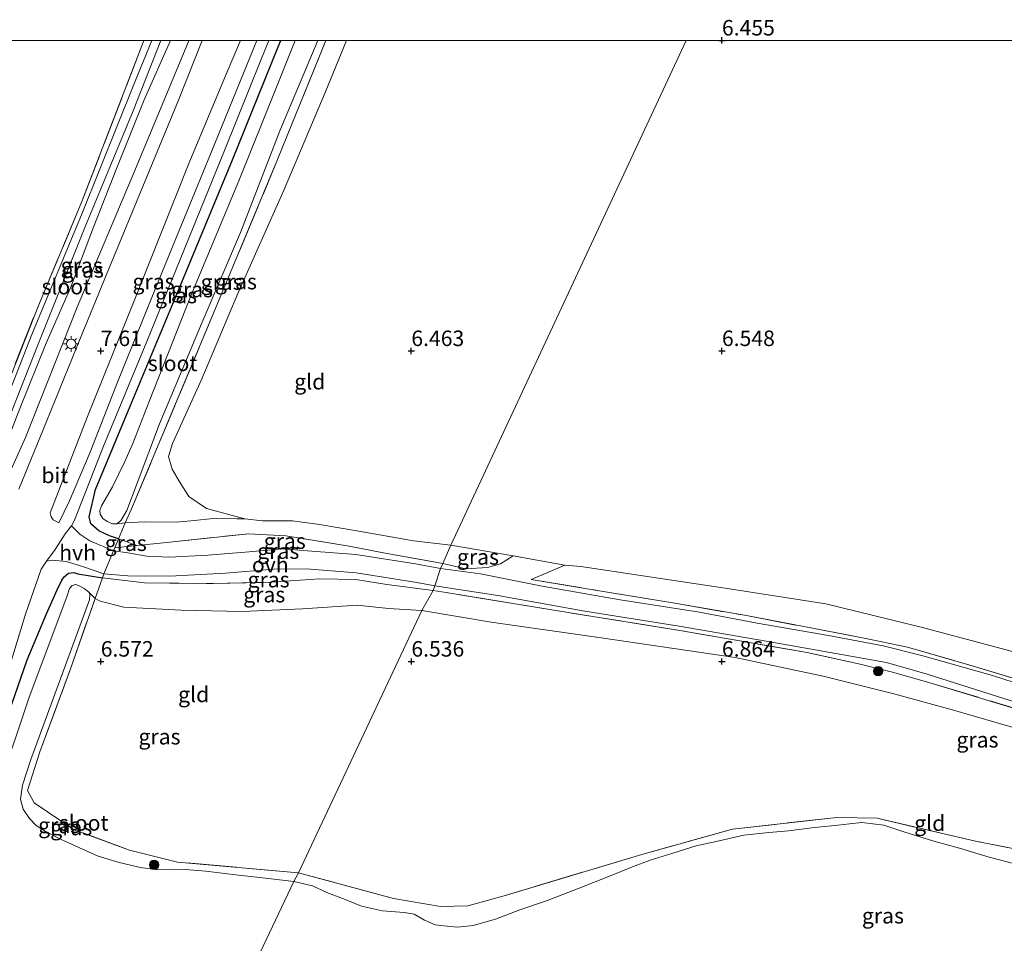
# Model space of a CAD drawing. Units: metres. Extents: x 160000 to 170008, y 439024 to 443753.
# Drawn here: x 162587 to 162745, y 443605 to 443753 of the extents above; entities that cross this region are included whole.
import ezdxf
from ezdxf.enums import TextEntityAlignment as Align

# ---------------------------------------------------------------- set-up
doc = ezdxf.new("R2010")
doc.units = ezdxf.units.M
doc.linetypes.add('IE-TERREINAFSCHEIDING', pattern=[10, 8, -2])
doc.layers.get('0').update_dxf_attribs({"lineweight": 25})
for name, color, linetype, lineweight in [('B-ME-GR-BOOM-S-B1', 93, 'Continuous', 18), ('B-ME-GW-KRUINLIJN-L-B1', 93, 'Continuous', 18), ('B-ME-GW-TEENLIJN-L-B1', 93, 'Continuous', 18), ('B-ME-IE-GRASLAND-GV-B6', 93, 'Continuous', 18), ('B-ME-IE-GRONDWERKLIJN-GROND_INGERICHT-GV-B6', 253, 'Continuous', 18), ('B-ME-IE-HULPGEOMETRIE-L-B1', 53, 'Continuous', 18), ('B-ME-IE-MEUBILAIR_WEGMEUBILAIR-LICHTMAST-S-B1', 8, 'Continuous', 18), ('B-ME-IE-TERREINAFSCHEIDING-DOORGANG-L-B1', 8, 'IE-TERREINAFSCHEIDING-KUNSTMATIG-OPEN', 18), ('B-ME-IE-TERREINAFSCHEIDING-RASTERHEKWERK-L-B1', 8, 'IE-TERREINAFSCHEIDING', 18), ('B-ME-OG-WATER-GV-B6', 153, 'Continuous', 18), ('B-ME-VH-VERH_SOORT-BITUMEN-GV-B6', 8, 'IE-TERREINAFSCHEIDING-NATUURLIJK-HOUTWAL', 18), ('B-ME-VH-VERH_SOORT-HALF_VERHARDING-GV-B6', 8, 'IE-TERREINAFSCHEIDING-NATUURLIJK-HOUTWAL', 18), ('B-ME-VH-VERH_SOORT-ONVERHARD-GV-B6', 8, 'Continuous', 18)]:
    doc.layers.add(name, color=color, linetype=linetype, lineweight=lineweight)
doc.layers.add('B-ME-GW-HOOGTEPUNT-S-B1', color=10, linetype='Continuous')
doc.layers.add('B-ME-GW-INSTEEKWATERGANG-L-B1', color=10, linetype='Continuous')
doc.styles.add('NLCS-ISO', font='NLCS-ISO.TTF')
doc.linetypes.add('IE-TERREINAFSCHEIDING-KUNSTMATIG-OPEN', pattern='A,7,-1.5,[67,NLCS.SHX,S=0.75,R=0,X=0,Y=0],-1.5', length=10)
doc.linetypes.add('IE-TERREINAFSCHEIDING-NATUURLIJK-HOUTWAL', pattern='A,7,-1.5,[67,NLCS.SHX,S=0.75,R=45,X=0,Y=0],-1.5,7,-1.5,[70,NLCS.SHX,S=0.75,R=0,X=0,Y=0],-1.5', length=20)

# ---------------------------------------------------------------- blocks, each defined once
blk = doc.blocks.new('hoogtepunt')
for p, q in [((-0.5, 0), (0.5, 0)), ((0, 0.5), (0, -0.5))]:
    blk.add_line(p, q)
blk = doc.blocks.new('boom')
h = blk.add_hatch(color=256)
edge = h.paths.add_edge_path()
edge.add_arc((0, 0), 0.75, 0, 360)
blk.add_circle((0, 0), 0.75)
blk = doc.blocks.new('lantaarnpaal')
for p, q in [((-0.75, 0), (-1.25, 0)), ((-0.88, 0.88), (-0.53, 0.53)), ((0, 0.75), (0, 1.25)), ((0.53, 0.53), (0.88, 0.88)), ((0.75, 0), (1.25, 0)), ((-0.53, -0.53), (-0.88, -0.88)), ((0, -0.75), (0, -1.25)), ((0.53, -0.53), (0.88, -0.88))]:
    blk.add_line(p, q)
blk.add_circle((0, 0), 0.75)

msp = doc.modelspace()

# ---------------------------------------------------------------- linework, layer by layer
at = {"layer": 'B-ME-GW-INSTEEKWATERGANG-L-B1'}
for points in [[(162602.865, 443669.767, 7.598), (162601.428, 443670.217, 7.598), (162599.691, 443671.01, 7.598), (162598.377, 443672.181, 7.598), (162598.117, 443673.298, 7.598), (162599.141, 443677.672, 7.594), (162604.742, 443691.093, 7.509), (162613.073, 443711.074, 7.509), (162621.206, 443730.777, 7.42), (162628.561, 443748.964, 7.379), (162628.981, 443750, 7.381)], [(162581.741, 443631.791, 7.464), (162588.133, 443650.273, 7.558), (162591.267, 443657.667, 7.428), (162593.01, 443661.552, 7.436), (162593.723, 443663.098, 7.481), (162594.089, 443663.621, 7.497), (162594.83, 443664.19, 7.497), (162595.649, 443664.322, 7.497), (162596.288, 443664.098, 7.497), (162600.26, 443663.479, 7.558)]]:
    msp.add_polyline3d(points, dxfattribs=at)
at = {"layer": 'B-ME-GW-KRUINLIJN-L-B1'}
msp.add_line((162605.793, 443668.676, 7.682), (162602.865, 443669.767, 7.598), dxfattribs=at)
msp.add_polyline3d([(162608.218, 443750, 6.808), (162605.551, 443743.415, 6.816), (162597.005, 443722.168, 6.832), (162588.913, 443702.66, 7.095), (162579.71, 443679.299, 7.391), (162579.708, 443678.175, 7.4), (162580.271, 443677.799, 7.412), (162581.782, 443677.508, 7.501), (162583.207, 443677.942, 7.533), (162584.16, 443678.888, 7.537), (162585.783, 443681.383, 7.635), (162587.899, 443686.038, 7.619), (162596.182, 443707.023, 7.558), (162605.486, 443729.043, 7.529), (162613.837, 443749.172, 7.529), (162614.16, 443750, 7.529)], dxfattribs=at)
at = {"layer": 'B-ME-GW-TEENLIJN-L-B1'}
msp.add_line((162656.376, 443668.734, 6.791), (162666.369, 443667.005, 6.743), dxfattribs=at)
for points in [[(162602.669, 443672.145, 6.22), (162603.946, 443672.321, 6.471), (162607.069, 443672.506, 6.524)], [(162656.376, 443668.734, 6.791), (162650.365, 443669.431, 6.658), (162641.205, 443671.025, 6.556), (162635.193, 443672.033, 6.702), (162630.851, 443672.622, 6.844), (162626.051, 443672.662, 6.726), (162623.219, 443672.946, 6.731), (162621.952, 443672.986, 6.731), (162618.059, 443673.002, 6.767), (162615.078, 443672.72, 6.739), (162612.129, 443672.411, 6.739), (162607.069, 443672.506, 6.524)], [(162749.194, 443650.959, 6.678), (162732.067, 443655.542, 6.718), (162716.743, 443659.277, 6.767), (162701.223, 443661.666, 6.791), (162677.305, 443665.302, 6.795), (162674.715, 443665.491, 6.824), (162669.271, 443663.193, 7.318)], [(162598.003, 443661.208, 6.22), (162599.102, 443660.137, 6.629), (162599.92, 443659.694, 6.751), (162603.728, 443658.732, 6.649), (162612.972, 443658.282, 6.649), (162622.793, 443658.049, 6.649), (162632.496, 443658.473, 6.649), (162641.258, 443659.083, 6.674), (162646.347, 443658.551, 6.702), (162651.671, 443658.221, 6.69)], [(162954.32, 443553.665, 6.969), (162933.553, 443565.153, 6.945), (162916.582, 443574.805, 6.945), (162899.238, 443584.765, 6.945), (162884.125, 443592.347, 6.974), (162873.275, 443597.584, 6.974), (162860.671, 443602.924, 6.974), (162846.71, 443607.905, 6.978), (162829.632, 443613.369, 6.969), (162803.358, 443621.12, 6.84), (162782.926, 443627.915, 6.901), (162762.728, 443634.333, 6.901), (162748.003, 443639.059, 6.897), (162736.884, 443642.268, 6.897), (162727.675, 443644.788, 6.913), (162716.321, 443647.613, 6.99), (162702.152, 443650.642, 6.884), (162680.558, 443653.797, 6.771), (162662.858, 443656.307, 6.69), (162651.671, 443658.221, 6.69)]]:
    msp.add_polyline3d(points, dxfattribs=at)
at = {"layer": 'B-ME-IE-GRASLAND-GV-B6'}
for points in [[(162579.71, 443679.299, 7.391), (162588.913, 443702.66, 7.095), (162597.005, 443722.168, 6.832), (162605.551, 443743.415, 6.816), (162608.218, 443750, 6.808), (162609.67, 443750, 6.175), (162605.227, 443738.643, 6.175), (162597.453, 443719.842, 6.175), (162589.843, 443700.803, 6.175), (162582.414, 443682.118, 6.175)], [(162582.565, 443688.634, 7.286), (162590.015, 443707.434, 7.104), (162596.968, 443724.027, 6.889), (162606.957, 443750, 6.842), (162608.218, 443750, 6.808), (162605.551, 443743.415, 6.816), (162597.005, 443722.168, 6.832), (162588.913, 443702.66, 7.095), (162579.71, 443679.299, 7.391)], [(162584.186, 443683.504, 6.175), (162586.96, 443690.707, 6.175), (162591.187, 443701.234, 6.175), (162595.13, 443710.142, 6.175), (162598.817, 443719.905, 6.175), (162602.679, 443729.734, 6.175), (162607.003, 443740.417, 6.175), (162611.252, 443750, 6.175)], [(162611.252, 443750, 6.175), (162614.16, 443750, 7.529), (162613.837, 443749.172, 7.529), (162605.486, 443729.043, 7.529), (162596.182, 443707.023, 7.558), (162587.899, 443686.038, 7.619), (162585.783, 443681.383, 7.635)], [(162585.783, 443681.383, 7.635), (162587.899, 443686.038, 7.619), (162596.182, 443707.023, 7.558), (162605.486, 443729.043, 7.529), (162613.837, 443749.172, 7.529), (162614.16, 443750, 7.529)], [(162614.16, 443750, 7.529), (162616.319, 443750, 7.651), (162612.511, 443740.348, 7.651), (162606.752, 443726.468, 7.671), (162601.02, 443712.581, 7.679), (162596.158, 443700.669, 7.683), (162591.243, 443688.642, 7.675), (162586.802, 443677.75, 7.663)], [(162625.138, 443750, 7.471), (162624.641, 443748.78, 7.468), (162617.8, 443731.968, 7.46), (162609.94, 443712.858, 7.509), (162602.723, 443694.99, 7.505), (162598.273, 443683.704, 7.546), (162594.947, 443675.854, 7.566), (162593.25, 443672.319, 7.586), (162592.324, 443672.807, 7.586), (162592.001, 443673.284, 7.606), (162591.855, 443673.931, 7.639), (162597.858, 443689.453, 7.546), (162605.58, 443708.61, 7.59), (162614.163, 443730.167, 7.59), (162620.343, 443744.95, 7.586), (162622.504, 443750, 7.608), (162625.138, 443750, 7.471)], [(162627.063, 443750, 7.449), (162628.981, 443750, 7.381), (162628.561, 443748.964, 7.379), (162621.206, 443730.777, 7.42), (162613.073, 443711.074, 7.509), (162604.742, 443691.093, 7.509), (162599.141, 443677.672, 7.594), (162598.117, 443673.298, 7.598), (162598.377, 443672.181, 7.598), (162599.691, 443671.01, 7.598), (162601.428, 443670.217, 7.598), (162602.865, 443669.767, 7.598), (162602.264, 443668.316, 7.598), (162602.065, 443667.837, 7.594), (162598.249, 443669.421, 7.574), (162596.638, 443670.484, 7.574), (162595.273, 443671.844, 7.574), (162595.751, 443672.758, 7.566), (162596.347, 443674.229, 7.55), (162600.423, 443684.652, 7.501), (162607.395, 443701.518, 7.497), (162614.181, 443718.162, 7.505), (162619.943, 443732.241, 7.497), (162625.75, 443746.814, 7.448), (162627.063, 443750, 7.449)], [(162631.276, 443750, 6.22), (162628.284, 443742.452, 6.22), (162622.214, 443727.362, 6.22), (162614.5, 443708.847, 6.22), (162607.773, 443691.87, 6.22), (162605.191, 443685.104, 6.22), (162603.869, 443682.182, 6.22), (162601.873, 443678.089, 6.22), (162600.102, 443675.032, 6.22), (162599.841, 443674.294, 6.22), (162599.881, 443673.711, 6.22), (162600.36, 443673.024, 6.22), (162601.022, 443672.534, 6.22), (162601.887, 443672.173, 6.22), (162602.669, 443672.145, 6.22), (162603.946, 443672.321, 6.471), (162602.865, 443669.767, 7.598), (162601.428, 443670.217, 7.598), (162599.691, 443671.01, 7.598), (162598.377, 443672.181, 7.598), (162598.117, 443673.298, 7.598), (162599.141, 443677.672, 7.594), (162604.742, 443691.093, 7.509), (162613.073, 443711.074, 7.509), (162621.206, 443730.777, 7.42), (162628.561, 443748.964, 7.379), (162628.981, 443750, 7.381), (162631.276, 443750, 6.22)], [(162634.945, 443750, 6.22), (162636.254, 443750, 6.492), (162628.473, 443730.789, 6.536), (162618.417, 443706.713, 6.443), (162604.975, 443674.552, 6.499), (162603.946, 443672.321, 6.471), (162602.669, 443672.145, 6.22), (162603.302, 443672.767, 6.22), (162604.21, 443674.307, 6.22), (162605.867, 443678.729, 6.22), (162609.476, 443688.283, 6.22), (162616.336, 443704.623, 6.22), (162622.52, 443719.087, 6.22), (162628.847, 443735.418, 6.22), (162634.945, 443750, 6.22)], [(162636.254, 443750, 6.492), (162639.573, 443750, 6.467), (162636.129, 443741.615, 6.455), (162629.539, 443725.985, 6.544), (162622.065, 443709.247, 6.532), (162616.266, 443695.499, 6.499), (162611.562, 443685.076, 6.455), (162610.894, 443683.015, 6.475), (162611.508, 443680.956, 6.528), (162612.601, 443679.012, 6.564), (162614.186, 443676.57, 6.597), (162616.999, 443674.605, 6.597), (162623.219, 443672.946, 6.731), (162621.952, 443672.986, 6.731), (162618.059, 443673.002, 6.767), (162615.078, 443672.72, 6.739), (162612.129, 443672.411, 6.739), (162607.069, 443672.506, 6.524), (162603.946, 443672.321, 6.471), (162604.975, 443674.552, 6.499), (162618.417, 443706.713, 6.443), (162628.473, 443730.789, 6.536), (162636.254, 443750, 6.492)], [(162656.376, 443668.734, 6.791), (162655.089, 443665.754, 7.318), (162645.768, 443667.453, 7.541), (162639.994, 443668.546, 7.692), (162629.821, 443670.224, 7.975), (162623.77, 443670.559, 7.971), (162610.104, 443669.115, 7.785), (162605.793, 443668.676, 7.682), (162602.865, 443669.767, 7.598), (162603.946, 443672.321, 6.471), (162607.069, 443672.506, 6.524), (162612.129, 443672.411, 6.739), (162615.078, 443672.72, 6.739), (162618.059, 443673.002, 6.767), (162621.952, 443672.986, 6.731), (162623.219, 443672.946, 6.731), (162626.051, 443672.662, 6.726), (162630.851, 443672.622, 6.844), (162635.193, 443672.033, 6.702), (162641.205, 443671.025, 6.556), (162650.365, 443669.431, 6.658), (162656.376, 443668.734, 6.791)], [(162655.089, 443665.754, 7.318), (162654.687, 443664.971, 7.371), (162650.686, 443665.722, 7.424), (162641.064, 443667.209, 7.606), (162633.981, 443667.756, 7.773), (162629.249, 443668.106, 7.764), (162623.915, 443667.667, 7.777), (162617.23, 443667.109, 7.801), (162611.085, 443666.812, 7.728), (162607.407, 443666.926, 7.74), (162604.357, 443667.488, 7.809), (162602.065, 443667.837, 7.594), (162602.264, 443668.316, 7.598), (162605.793, 443668.676, 7.682), (162610.104, 443669.115, 7.785), (162623.77, 443670.559, 7.971), (162629.821, 443670.224, 7.975), (162639.994, 443668.546, 7.692), (162645.768, 443667.453, 7.541), (162655.089, 443665.754, 7.318)], [(162602.865, 443669.767, 7.598), (162605.793, 443668.676, 7.682), (162602.264, 443668.316, 7.598), (162602.865, 443669.767, 7.598)], [(162656.376, 443668.734, 6.791), (162666.369, 443667.005, 6.743), (162664.345, 443665.701, 7.135), (162662.24, 443665.151, 7.249), (162658.747, 443664.931, 7.322), (162655.089, 443665.754, 7.318), (162656.376, 443668.734, 6.791)], [(162753.861, 443644.402, 7.508), (162743.556, 443647.717, 7.601), (162732.34, 443650.918, 7.609), (162725.943, 443652.542, 7.613), (162717.144, 443654.179, 7.617), (162705.697, 443656.181, 7.431), (162696.391, 443657.917, 7.378), (162683.607, 443659.911, 7.374), (162671.037, 443662.142, 7.374), (162661.134, 443664.086, 7.374), (162654.687, 443664.971, 7.371), (162655.089, 443665.754, 7.318), (162658.747, 443664.931, 7.322), (162662.24, 443665.151, 7.249), (162664.345, 443665.701, 7.135), (162666.369, 443667.005, 6.743), (162674.715, 443665.491, 6.824), (162669.271, 443663.193, 7.318), (162680.263, 443661.384, 7.318), (162692.446, 443659.378, 7.374), (162703.982, 443657.377, 7.423), (162713.178, 443655.608, 7.423), (162722.9, 443653.753, 7.471), (162729.849, 443652.277, 7.471), (162740.269, 443649.306, 7.463), (162749.21, 443646.6, 7.459)], [(162584.846, 443647.553, 7.521), (162587.896, 443657.615, 7.61), (162590.425, 443664.857, 7.594), (162591.25, 443666.145, 7.505), (162592.188, 443666.329, 7.505), (162594.467, 443666.117, 7.505), (162597.212, 443665.248, 7.505), (162600.516, 443664.096, 7.563), (162600.26, 443663.479, 7.558), (162596.288, 443664.098, 7.497), (162595.649, 443664.322, 7.497), (162594.83, 443664.19, 7.497), (162594.089, 443663.621, 7.497), (162593.723, 443663.098, 7.481), (162593.01, 443661.552, 7.436), (162591.267, 443657.667, 7.428), (162588.133, 443650.273, 7.558), (162581.741, 443631.791, 7.464)], [(162749.21, 443646.6, 7.459), (162740.269, 443649.306, 7.463), (162729.849, 443652.277, 7.471), (162722.9, 443653.753, 7.471), (162713.178, 443655.608, 7.423), (162703.982, 443657.377, 7.423), (162692.446, 443659.378, 7.374), (162680.263, 443661.384, 7.318), (162669.271, 443663.193, 7.318), (162674.715, 443665.491, 6.824), (162677.305, 443665.302, 6.795), (162701.223, 443661.666, 6.791), (162716.743, 443659.277, 6.767), (162732.067, 443655.542, 6.718), (162749.194, 443650.959, 6.678)], [(162581.741, 443631.791, 7.464), (162588.133, 443650.273, 7.558), (162591.267, 443657.667, 7.428), (162593.01, 443661.552, 7.436), (162593.723, 443663.098, 7.481), (162594.089, 443663.621, 7.497), (162594.83, 443664.19, 7.497), (162595.649, 443664.322, 7.497), (162596.288, 443664.098, 7.497), (162600.26, 443663.479, 7.558), (162599.102, 443660.137, 6.629), (162598.003, 443661.208, 6.22), (162597.328, 443661.726, 6.22), (162596.405, 443662.204, 6.22), (162595.975, 443662.366, 6.22), (162595.385, 443662.254, 6.22), (162594.97, 443661.736, 6.22), (162594.615, 443660.555, 6.22), (162588.442, 443644.098, 6.22), (162583.775, 443630.279, 6.22)], [(162653.79, 443662.16, 7.44), (162653.539, 443661.422, 7.44), (162646.059, 443662.403, 7.582), (162641.039, 443663.18, 7.748), (162635.2, 443663.278, 7.728), (162627.456, 443662.771, 7.837), (162618.103, 443662.541, 7.821), (162607.04, 443662.659, 7.687), (162600.26, 443663.479, 7.558), (162600.516, 443664.096, 7.563), (162604.344, 443663.765, 7.562), (162611.087, 443663.722, 7.619), (162620.089, 443664.217, 7.635), (162627.849, 443664.842, 7.704), (162633.108, 443664.931, 7.704), (162641.106, 443664.278, 7.546), (162650.879, 443662.695, 7.391), (162653.79, 443662.16, 7.44)], [(162653.539, 443661.422, 7.44), (162651.671, 443658.221, 6.69), (162646.347, 443658.551, 6.702), (162641.258, 443659.083, 6.674), (162632.496, 443658.473, 6.649), (162622.793, 443658.049, 6.649), (162612.972, 443658.282, 6.649), (162603.728, 443658.732, 6.649), (162599.92, 443659.694, 6.751), (162599.102, 443660.137, 6.629), (162600.26, 443663.479, 7.558), (162607.04, 443662.659, 7.687), (162618.103, 443662.541, 7.821), (162627.456, 443662.771, 7.837), (162635.2, 443663.278, 7.728), (162641.039, 443663.18, 7.748), (162646.059, 443662.403, 7.582), (162653.539, 443661.422, 7.44)], [(162750.829, 443641.326, 7.561), (162733.847, 443646.474, 7.561), (162727.668, 443648.217, 7.617), (162722.23, 443649.586, 7.617), (162713.703, 443651.431, 7.617), (162693.548, 443654.949, 7.455), (162675.578, 443657.805, 7.289), (162655.602, 443661.104, 7.334), (162653.539, 443661.422, 7.44), (162653.79, 443662.16, 7.44), (162663.949, 443660.609, 7.253), (162677.951, 443658.106, 7.382), (162693.121, 443655.68, 7.382), (162707.116, 443653.26, 7.455), (162718.331, 443651.269, 7.552), (162726.468, 443649.844, 7.536), (162733.066, 443647.939, 7.516), (162748.789, 443642.973, 7.52)], [(162631.823, 443615.961, 6.252), (162631.067, 443614.565, 6.22), (162625.127, 443615.269, 6.22), (162622.188, 443615.572, 6.22), (162616.894, 443616.232, 6.22), (162613.652, 443616.482, 6.22), (162611.293, 443616.55, 6.22), (162609.173, 443616.443, 6.22), (162606.374, 443616.836, 6.22), (162602.945, 443617.641, 6.22), (162599.608, 443618.652, 6.22), (162596.491, 443620.047, 6.22), (162593.513, 443621.374, 6.22), (162591.191, 443622.554, 6.22), (162589.6, 443623.593, 6.22), (162588.556, 443624.729, 6.22), (162587.492, 443626.24, 6.22), (162587.1, 443627.806, 6.22), (162587.418, 443630.093, 6.22), (162588.763, 443634.209, 6.22), (162598.163, 443659.907, 6.22), (162598.257, 443660.767, 6.22), (162598.003, 443661.208, 6.22), (162599.102, 443660.137, 6.629), (162595.135, 443648.834, 6.435), (162590.187, 443635.457, 6.362), (162588.189, 443629.242, 6.272), (162589.272, 443627.263, 6.289), (162595.735, 443622.911, 6.284), (162604.646, 443619.613, 6.256), (162612.34, 443617.71, 6.248), (162631.823, 443615.961, 6.252)], [(162748.003, 443639.059, 6.897), (162736.884, 443642.268, 6.897), (162727.675, 443644.788, 6.913), (162716.321, 443647.613, 6.99), (162702.152, 443650.642, 6.884), (162680.558, 443653.797, 6.771), (162662.858, 443656.307, 6.69), (162651.671, 443658.221, 6.69), (162653.539, 443661.422, 7.44)], [(162653.539, 443661.422, 7.44), (162655.602, 443661.104, 7.334), (162675.578, 443657.805, 7.289), (162693.548, 443654.949, 7.455), (162713.703, 443651.431, 7.617), (162722.23, 443649.586, 7.617), (162727.668, 443648.217, 7.617), (162733.847, 443646.474, 7.561), (162750.829, 443641.326, 7.561)], [(162746.949, 443617.482, 6.22), (162743.004, 443618.514, 6.22), (162738.241, 443619.919, 6.22), (162734.132, 443621.092, 6.22), (162729.299, 443622.587, 6.22), (162726.053, 443623.633, 6.22), (162722.526, 443624.078, 6.22), (162720.537, 443623.884, 6.22), (162718.701, 443623.628, 6.22), (162714.921, 443623.247, 6.22), (162710.741, 443622.748, 6.22), (162707.557, 443622.488, 6.22), (162703.536, 443622.046, 6.22), (162699.566, 443621.112, 6.22), (162695.833, 443620.3, 6.22), (162691.956, 443619.06, 6.22), (162688.45, 443617.99, 6.22), (162685.579, 443616.922, 6.22), (162681.899, 443615.437, 6.22), (162677.028, 443613.521, 6.22), (162671.764, 443611.469, 6.22), (162667.442, 443609.992, 6.22), (162663.542, 443608.511, 6.22), (162659.943, 443607.509, 6.22), (162657.45, 443607.243, 6.22), (162655.245, 443607.437, 6.22), (162653.828, 443607.605, 6.22), (162652.144, 443608.332, 6.22), (162650.459, 443609.322, 6.22), (162648.865, 443609.608, 6.22), (162645.344, 443609.842, 6.22), (162641.956, 443610.603, 6.22), (162639.603, 443611.59, 6.22), (162636.418, 443612.8, 6.22), (162634.114, 443613.875, 6.22), (162631.067, 443614.565, 6.22), (162631.823, 443615.961, 6.252)], [(162631.823, 443615.961, 6.252), (162647.108, 443611.838, 6.395), (162654.706, 443610.542, 6.395), (162659.072, 443610.635, 6.395), (162664.939, 443612.262, 6.395), (162687.104, 443618.935, 6.395), (162701.682, 443622.987, 6.391), (162718.483, 443624.9, 6.395), (162724.983, 443624.751, 6.508), (162740.797, 443621.086, 6.609), (162751.465, 443618.972, 6.609)]]:
    msp.add_polyline3d(points, dxfattribs=at)
at = {"layer": 'B-ME-IE-GRONDWERKLIJN-GROND_INGERICHT-GV-B6'}
for points in [[(162387.776, 443750, 6.888), (162606.957, 443750, 6.842), (162596.968, 443724.027, 6.889), (162590.015, 443707.434, 7.104), (162582.565, 443688.634, 7.286)], [(162694.24, 443750, 6.454), (162656.376, 443668.734, 6.791), (162650.365, 443669.431, 6.658), (162641.205, 443671.025, 6.556), (162635.193, 443672.033, 6.702), (162630.851, 443672.622, 6.844), (162626.051, 443672.662, 6.726), (162623.219, 443672.946, 6.731), (162616.999, 443674.605, 6.597), (162614.186, 443676.57, 6.597), (162612.601, 443679.012, 6.564), (162611.508, 443680.956, 6.528), (162610.894, 443683.015, 6.475), (162611.562, 443685.076, 6.455), (162616.266, 443695.499, 6.499), (162622.065, 443709.247, 6.532), (162629.539, 443725.985, 6.544), (162636.129, 443741.615, 6.455), (162639.573, 443750, 6.467), (162694.24, 443750, 6.454)], [(162749.194, 443650.959, 6.678), (162732.067, 443655.542, 6.718), (162716.743, 443659.277, 6.767), (162701.223, 443661.666, 6.791), (162677.305, 443665.302, 6.795), (162674.715, 443665.491, 6.824), (162666.369, 443667.005, 6.743), (162656.376, 443668.734, 6.791), (162694.24, 443750, 6.454), (162827.656, 443750, 6.391)], [(162651.671, 443658.221, 6.69), (162631.823, 443615.961, 6.252), (162612.34, 443617.71, 6.248), (162604.646, 443619.613, 6.256), (162595.735, 443622.911, 6.284), (162589.272, 443627.263, 6.289), (162588.189, 443629.242, 6.272), (162590.187, 443635.457, 6.362), (162595.135, 443648.834, 6.435), (162599.102, 443660.137, 6.629), (162599.92, 443659.694, 6.751), (162603.728, 443658.732, 6.649), (162612.972, 443658.282, 6.649), (162622.793, 443658.049, 6.649), (162632.496, 443658.473, 6.649), (162641.258, 443659.083, 6.674), (162646.347, 443658.551, 6.702), (162651.671, 443658.221, 6.69)], [(162751.465, 443618.972, 6.609), (162740.797, 443621.086, 6.609), (162724.983, 443624.751, 6.508), (162718.483, 443624.9, 6.395), (162701.682, 443622.987, 6.391), (162687.104, 443618.935, 6.395), (162664.939, 443612.262, 6.395), (162659.072, 443610.635, 6.395), (162654.706, 443610.542, 6.395), (162647.108, 443611.838, 6.395), (162631.823, 443615.961, 6.252), (162651.671, 443658.221, 6.69)], [(162651.671, 443658.221, 6.69), (162662.858, 443656.307, 6.69), (162680.558, 443653.797, 6.771), (162702.152, 443650.642, 6.884), (162716.321, 443647.613, 6.99), (162727.675, 443644.788, 6.913), (162736.884, 443642.268, 6.897), (162748.003, 443639.059, 6.897)]]:
    msp.add_polyline3d(points, dxfattribs=at)
at = {"layer": 'B-ME-IE-HULPGEOMETRIE-L-B1'}
msp.add_polyline3d([(162694.24, 443750, 6.454), (162656.376, 443668.734, 6.791), (162655.089, 443665.754, 7.318), (162654.687, 443664.971, 7.371), (162653.79, 443662.16, 7.44), (162653.539, 443661.422, 7.44), (162651.671, 443658.221, 6.69), (162631.823, 443615.961, 6.252), (162631.067, 443614.565, 6.22), (162617.777, 443586.517, 6.22), (162615.476, 443582.216, 8.494), (162614.864, 443580.911, 8.494)], dxfattribs=at)
at = {"layer": 'B-ME-IE-TERREINAFSCHEIDING-DOORGANG-L-B1'}
msp.add_polyline3d([(162600.26, 443663.479, 7.558), (162600.516, 443664.096, 7.563), (162602.065, 443667.837, 7.594)], dxfattribs=at)
at = {"layer": 'B-ME-IE-TERREINAFSCHEIDING-RASTERHEKWERK-L-B1'}
for p, q in [((162602.264, 443668.316, 7.598), (162602.065, 443667.837, 7.594)), ((162605.793, 443668.676, 7.682), (162602.264, 443668.316, 7.598))]:
    msp.add_line(p, q, dxfattribs=at)
for points in [[(162577.922, 443677.897, 7.46), (162582.565, 443688.634, 7.286), (162590.015, 443707.434, 7.104), (162596.968, 443724.027, 6.889), (162606.957, 443750, 6.842)], [(162602.264, 443668.316, 7.598), (162602.865, 443669.767, 7.598), (162603.946, 443672.321, 6.471), (162604.975, 443674.552, 6.499), (162618.417, 443706.713, 6.443), (162628.473, 443730.789, 6.536), (162636.254, 443750, 6.492)], [(162605.793, 443668.676, 7.682), (162610.104, 443669.115, 7.785), (162623.77, 443670.559, 7.971), (162629.821, 443670.224, 7.975), (162639.994, 443668.546, 7.692), (162645.768, 443667.453, 7.541), (162655.089, 443665.754, 7.318)], [(162655.089, 443665.754, 7.318), (162658.747, 443664.931, 7.322), (162662.24, 443665.151, 7.249), (162664.345, 443665.701, 7.135), (162666.369, 443667.005, 6.743)], [(162631.823, 443615.961, 6.252), (162612.34, 443617.71, 6.248), (162604.646, 443619.613, 6.256), (162595.735, 443622.911, 6.284), (162589.272, 443627.263, 6.289), (162588.189, 443629.242, 6.272), (162590.187, 443635.457, 6.362), (162595.135, 443648.834, 6.435), (162599.102, 443660.137, 6.629), (162600.26, 443663.479, 7.558)], [(162600.26, 443663.479, 7.558), (162607.04, 443662.659, 7.687), (162618.103, 443662.541, 7.821), (162627.456, 443662.771, 7.837), (162635.2, 443663.278, 7.728), (162641.039, 443663.18, 7.748), (162646.059, 443662.403, 7.582), (162653.539, 443661.422, 7.44)], [(162669.271, 443663.193, 7.318), (162680.263, 443661.384, 7.318), (162692.446, 443659.378, 7.374), (162703.982, 443657.377, 7.423), (162713.178, 443655.608, 7.423), (162722.9, 443653.753, 7.471), (162729.849, 443652.277, 7.471), (162740.269, 443649.306, 7.463), (162749.21, 443646.6, 7.459), (162760.511, 443643.046, 7.463), (162773.031, 443639.185, 7.552), (162787.407, 443634.523, 7.589), (162802.068, 443629.716, 7.597), (162819.305, 443624.128, 7.581), (162832.444, 443619.897, 7.556)], [(162830.61, 443615.981, 7.528), (162816.293, 443620.48, 7.528), (162800.902, 443625.433, 7.621), (162784.696, 443630.647, 7.621), (162764.706, 443637.063, 7.565), (162750.829, 443641.326, 7.561), (162733.847, 443646.474, 7.561), (162727.668, 443648.217, 7.617), (162722.23, 443649.586, 7.617), (162713.703, 443651.431, 7.617), (162693.548, 443654.949, 7.455), (162675.578, 443657.805, 7.289), (162655.602, 443661.104, 7.334), (162653.539, 443661.422, 7.44)], [(162820.774, 443596.303, 6.646), (162813.694, 443599.82, 6.646), (162807.908, 443602.687, 6.646), (162806.933, 443601.03, 6.646), (162797.749, 443604.763, 6.646), (162787.779, 443607.819, 6.646), (162788.408, 443609.725, 6.646), (162777.585, 443612.469, 6.646), (162764.882, 443615.86, 6.609), (162751.465, 443618.972, 6.609), (162740.797, 443621.086, 6.609), (162724.983, 443624.751, 6.508), (162718.483, 443624.9, 6.395), (162701.682, 443622.987, 6.391), (162687.104, 443618.935, 6.395), (162664.939, 443612.262, 6.395), (162659.072, 443610.635, 6.395), (162654.706, 443610.542, 6.395), (162647.108, 443611.838, 6.395), (162631.823, 443615.961, 6.252)]]:
    msp.add_polyline3d(points, dxfattribs=at)
at = {"layer": 'B-ME-OG-WATER-GV-B6'}
for points in [[(162609.67, 443750, 6.175), (162611.252, 443750, 6.175), (162607.003, 443740.417, 6.175), (162602.679, 443729.734, 6.175), (162598.817, 443719.905, 6.175), (162595.13, 443710.142, 6.175), (162591.187, 443701.234, 6.175), (162586.96, 443690.707, 6.175), (162584.186, 443683.504, 6.175), (162582.964, 443680.431, 6.175), (162582.463, 443679.667, 6.175), (162581.859, 443679.364, 6.175), (162581.471, 443679.81, 6.175), (162582.414, 443682.118, 6.175), (162589.843, 443700.803, 6.175), (162597.453, 443719.842, 6.175), (162605.227, 443738.643, 6.175), (162609.67, 443750, 6.175)], [(162631.276, 443750, 6.22), (162634.945, 443750, 6.22), (162628.847, 443735.418, 6.22), (162622.52, 443719.087, 6.22), (162616.336, 443704.623, 6.22), (162609.476, 443688.283, 6.22), (162605.867, 443678.729, 6.22), (162604.21, 443674.307, 6.22), (162603.302, 443672.767, 6.22), (162602.669, 443672.145, 6.22), (162601.887, 443672.173, 6.22), (162601.022, 443672.534, 6.22), (162600.36, 443673.024, 6.22), (162599.881, 443673.711, 6.22), (162599.841, 443674.294, 6.22), (162600.102, 443675.032, 6.22), (162601.873, 443678.089, 6.22), (162603.869, 443682.182, 6.22), (162605.191, 443685.104, 6.22), (162607.773, 443691.87, 6.22), (162614.5, 443708.847, 6.22), (162622.214, 443727.362, 6.22), (162628.284, 443742.452, 6.22), (162631.276, 443750, 6.22)], [(162583.775, 443630.279, 6.22), (162588.442, 443644.098, 6.22), (162594.615, 443660.555, 6.22), (162594.97, 443661.736, 6.22), (162595.385, 443662.254, 6.22), (162595.975, 443662.366, 6.22), (162596.405, 443662.204, 6.22), (162597.328, 443661.726, 6.22), (162598.003, 443661.208, 6.22), (162598.257, 443660.767, 6.22), (162598.163, 443659.907, 6.22), (162588.763, 443634.209, 6.22), (162587.418, 443630.093, 6.22), (162587.1, 443627.806, 6.22), (162587.492, 443626.24, 6.22), (162588.556, 443624.729, 6.22), (162589.6, 443623.593, 6.22), (162591.191, 443622.554, 6.22), (162593.513, 443621.374, 6.22), (162596.491, 443620.047, 6.22), (162599.608, 443618.652, 6.22), (162602.945, 443617.641, 6.22), (162606.374, 443616.836, 6.22), (162609.173, 443616.443, 6.22), (162611.293, 443616.55, 6.22), (162613.652, 443616.482, 6.22), (162616.894, 443616.232, 6.22), (162622.188, 443615.572, 6.22), (162625.127, 443615.269, 6.22), (162631.067, 443614.565, 6.22)], [(162631.067, 443614.565, 6.22), (162634.114, 443613.875, 6.22), (162636.418, 443612.8, 6.22), (162639.603, 443611.59, 6.22), (162641.956, 443610.603, 6.22), (162645.344, 443609.842, 6.22), (162648.865, 443609.608, 6.22), (162650.459, 443609.322, 6.22), (162652.144, 443608.332, 6.22), (162653.828, 443607.605, 6.22), (162655.245, 443607.437, 6.22), (162657.45, 443607.243, 6.22), (162659.943, 443607.509, 6.22), (162663.542, 443608.511, 6.22), (162667.442, 443609.992, 6.22), (162671.764, 443611.469, 6.22), (162677.028, 443613.521, 6.22), (162681.899, 443615.437, 6.22), (162685.579, 443616.922, 6.22), (162688.45, 443617.99, 6.22), (162691.956, 443619.06, 6.22), (162695.833, 443620.3, 6.22), (162699.566, 443621.112, 6.22), (162703.536, 443622.046, 6.22), (162707.557, 443622.488, 6.22), (162710.741, 443622.748, 6.22), (162714.921, 443623.247, 6.22), (162718.701, 443623.628, 6.22), (162720.537, 443623.884, 6.22), (162722.526, 443624.078, 6.22), (162726.053, 443623.633, 6.22), (162729.299, 443622.587, 6.22), (162734.132, 443621.092, 6.22), (162738.241, 443619.919, 6.22), (162743.004, 443618.514, 6.22), (162746.949, 443617.482, 6.22)], [(162631.067, 443614.565, 6.22), (162617.777, 443586.517, 6.22), (162606.829, 443588.945, 6.22), (162600.657, 443590.682, 6.22), (162595.38, 443592.752, 6.22), (162591.854, 443594.343, 6.22), (162588.051, 443596.737, 6.22), (162583.325, 443601.014, 6.22)], [(162617.777, 443586.517, 6.22), (162631.067, 443614.565, 6.22)]]:
    msp.add_polyline3d(points, dxfattribs=at)
at = {"layer": 'B-ME-VH-VERH_SOORT-BITUMEN-GV-B6'}
for points in [[(162627.063, 443750, 7.449), (162625.75, 443746.814, 7.448), (162619.943, 443732.241, 7.497), (162614.181, 443718.162, 7.505), (162607.395, 443701.518, 7.497), (162600.423, 443684.652, 7.501), (162596.347, 443674.229, 7.55), (162595.751, 443672.758, 7.566), (162595.273, 443671.844, 7.574), (162594.291, 443670.554, 7.57), (162592.655, 443668.043, 7.554), (162591.25, 443666.145, 7.505), (162590.425, 443664.857, 7.594), (162587.896, 443657.615, 7.61), (162584.846, 443647.553, 7.521)], [(162586.802, 443677.75, 7.663), (162591.243, 443688.642, 7.675), (162596.158, 443700.669, 7.683), (162601.02, 443712.581, 7.679), (162606.752, 443726.468, 7.671), (162612.511, 443740.348, 7.651), (162616.319, 443750, 7.651), (162622.504, 443750, 7.608), (162620.343, 443744.95, 7.586), (162614.163, 443730.167, 7.59), (162605.58, 443708.61, 7.59), (162597.858, 443689.453, 7.546), (162591.855, 443673.931, 7.639), (162592.001, 443673.284, 7.606), (162592.324, 443672.807, 7.586), (162593.25, 443672.319, 7.586), (162594.947, 443675.854, 7.566), (162598.273, 443683.704, 7.546), (162602.723, 443694.99, 7.505), (162609.94, 443712.858, 7.509), (162617.8, 443731.968, 7.46), (162624.641, 443748.78, 7.468), (162625.138, 443750, 7.471), (162627.063, 443750, 7.449)]]:
    msp.add_polyline3d(points, dxfattribs=at)
at = {"layer": 'B-ME-VH-VERH_SOORT-HALF_VERHARDING-GV-B6'}
msp.add_polyline3d([(162600.516, 443664.096, 7.563), (162597.212, 443665.248, 7.505), (162594.467, 443666.117, 7.505), (162592.188, 443666.329, 7.505), (162591.25, 443666.145, 7.505), (162592.655, 443668.043, 7.554), (162594.291, 443670.554, 7.57), (162595.273, 443671.844, 7.574), (162596.638, 443670.484, 7.574), (162598.249, 443669.421, 7.574), (162602.065, 443667.837, 7.594), (162600.516, 443664.096, 7.563)], dxfattribs=at)
at = {"layer": 'B-ME-VH-VERH_SOORT-ONVERHARD-GV-B6'}
for points in [[(162654.687, 443664.971, 7.371), (162653.79, 443662.16, 7.44), (162650.879, 443662.695, 7.391), (162641.106, 443664.278, 7.546), (162633.108, 443664.931, 7.704), (162627.849, 443664.842, 7.704), (162620.089, 443664.217, 7.635), (162611.087, 443663.722, 7.619), (162604.344, 443663.765, 7.562), (162600.516, 443664.096, 7.563), (162602.065, 443667.837, 7.594), (162604.357, 443667.488, 7.809), (162607.407, 443666.926, 7.74), (162611.085, 443666.812, 7.728), (162617.23, 443667.109, 7.801), (162623.915, 443667.667, 7.777), (162629.249, 443668.106, 7.764), (162633.981, 443667.756, 7.773), (162641.064, 443667.209, 7.606), (162650.686, 443665.722, 7.424), (162654.687, 443664.971, 7.371)], [(162748.789, 443642.973, 7.52), (162733.066, 443647.939, 7.516), (162726.468, 443649.844, 7.536), (162718.331, 443651.269, 7.552), (162707.116, 443653.26, 7.455), (162693.121, 443655.68, 7.382), (162677.951, 443658.106, 7.382), (162663.949, 443660.609, 7.253), (162653.79, 443662.16, 7.44), (162654.687, 443664.971, 7.371), (162661.134, 443664.086, 7.374), (162671.037, 443662.142, 7.374), (162683.607, 443659.911, 7.374), (162696.391, 443657.917, 7.378), (162705.697, 443656.181, 7.431), (162717.144, 443654.179, 7.617), (162725.943, 443652.542, 7.613), (162732.34, 443650.918, 7.609), (162743.556, 443647.717, 7.601), (162753.861, 443644.402, 7.508)]]:
    msp.add_polyline3d(points, dxfattribs=at)

# ---------------------------------------------------------------- block references
at = {"layer": 'B-ME-GR-BOOM-S-B1', "rotation": 90}
for p in [(162725.156, 443648.434, 7.431), (162608.595, 443617.238, 11.085)]:
    msp.add_blockref('boom', p, dxfattribs=at)
at = {"layer": 'B-ME-GW-HOOGTEPUNT-S-B1', "rotation": 90}
for p in [(162700.001, 443749.999, 6.455), (162700.001, 443749.999, 6.455), (162599.999, 443699.996, 7.61), (162599.999, 443699.996, 7.61), (162649.998, 443699.997, 6.463), (162649.998, 443699.997, 6.463), (162700.001, 443699.998, 6.548), (162700.001, 443699.998, 6.548), (162600, 443649.997, 6.572), (162600, 443649.997, 6.572), (162650.001, 443649.998, 6.536), (162650.001, 443649.998, 6.536), (162700.001, 443649.998, 6.864), (162700.001, 443649.998, 6.864)]:
    msp.add_blockref('hoogtepunt', p, dxfattribs=at)
at = {"layer": 'B-ME-IE-MEUBILAIR_WEGMEUBILAIR-LICHTMAST-S-B1', "rotation": 90}
msp.add_blockref('lantaarnpaal', (162595.228, 443701.123, 7.647), dxfattribs=at)

# ---------------------------------------------------------------- texts
at = {"layer": 'B-ME-GW-HOOGTEPUNT-S-B1', "ltscale": 0.2, "style": 'NLCS-ISO'}
for s, p in [('6.455', (162700.001, 443749.999, 6.455)), ('6.455', (162700.001, 443749.999, 6.455)), ('7.61', (162599.999, 443699.996, 7.61)), ('7.61', (162599.999, 443699.996, 7.61)), ('6.463', (162649.998, 443699.997, 6.463)), ('6.463', (162649.998, 443699.997, 6.463)), ('6.548', (162700.001, 443699.998, 6.548)), ('6.548', (162700.001, 443699.998, 6.548)), ('6.572', (162600, 443649.997, 6.572)), ('6.572', (162600, 443649.997, 6.572)), ('6.536', (162650.001, 443649.998, 6.536)), ('6.536', (162650.001, 443649.998, 6.536)), ('6.864', (162700.001, 443649.998, 6.864)), ('6.864', (162700.001, 443649.998, 6.864))]:
    msp.add_text(s, height=2.5, dxfattribs=at).set_placement(p, align=Align.BOTTOM_LEFT)
at = {"layer": 'B-ME-IE-GRASLAND-GV-B6', "ltscale": 0.2, "style": 'NLCS-ISO'}
for p in [(162596.934, 443713.754), (162597.1205, 443713.0495), (162608.4965, 443711.1595), (162619.4615, 443711.0725), (162621.7595, 443711.1605), (162612.127, 443708.9185), (162614.6965, 443709.8835), (162629.6205, 443669.378), (162604.0285, 443669.0415), (162628.577, 443667.765), (162660.729, 443666.8325), (162627.025, 443663.1765), (162626.3205, 443660.764), (162609.4615, 443637.8865), (162741.1405, 443637.3955), (162593.309, 443623.62), (162595.2555, 443623.269), (162725.9205, 443609.066)]:
    msp.add_text('gras', height=2.5, dxfattribs=at).set_placement(p, align=Align.MIDDLE_CENTER)
at = {"layer": 'B-ME-IE-GRONDWERKLIJN-GROND_INGERICHT-GV-B6', "ltscale": 0.2, "style": 'NLCS-ISO'}
for p in [(162633.6531, 443695.0517), (162614.9603, 443644.6908), (162733.464, 443623.9696)]:
    msp.add_text('gld', height=2.5, dxfattribs=at).set_placement(p, align=Align.MIDDLE_CENTER)
at = {"layer": 'B-ME-OG-WATER-GV-B6', "ltscale": 0.2, "style": 'NLCS-ISO'}
for p in [(162594.4582, 443710.3512), (162611.5634, 443698.0014), (162597.2574, 443624.016)]:
    msp.add_text('sloot', height=2.5, dxfattribs=at).set_placement(p, align=Align.MIDDLE_CENTER)
at = {"layer": 'B-ME-VH-VERH_SOORT-BITUMEN-GV-B6', "ltscale": 0.2, "style": 'NLCS-ISO'}
msp.add_text('bit', height=2.5, dxfattribs=at).set_placement((162592.6071, 443679.969), align=Align.MIDDLE_CENTER)
at = {"layer": 'B-ME-VH-VERH_SOORT-HALF_VERHARDING-GV-B6', "ltscale": 0.2, "style": 'NLCS-ISO'}
msp.add_text('hvh', height=2.5, dxfattribs=at).set_placement((162596.2767, 443667.5178), align=Align.MIDDLE_CENTER)
at = {"layer": 'B-ME-VH-VERH_SOORT-ONVERHARD-GV-B6', "ltscale": 0.2, "style": 'NLCS-ISO'}
msp.add_text('ovh', height=2.5, dxfattribs=at).set_placement((162627.2943, 443665.5848), align=Align.MIDDLE_CENTER)

doc.saveas('drawing.dxf')
